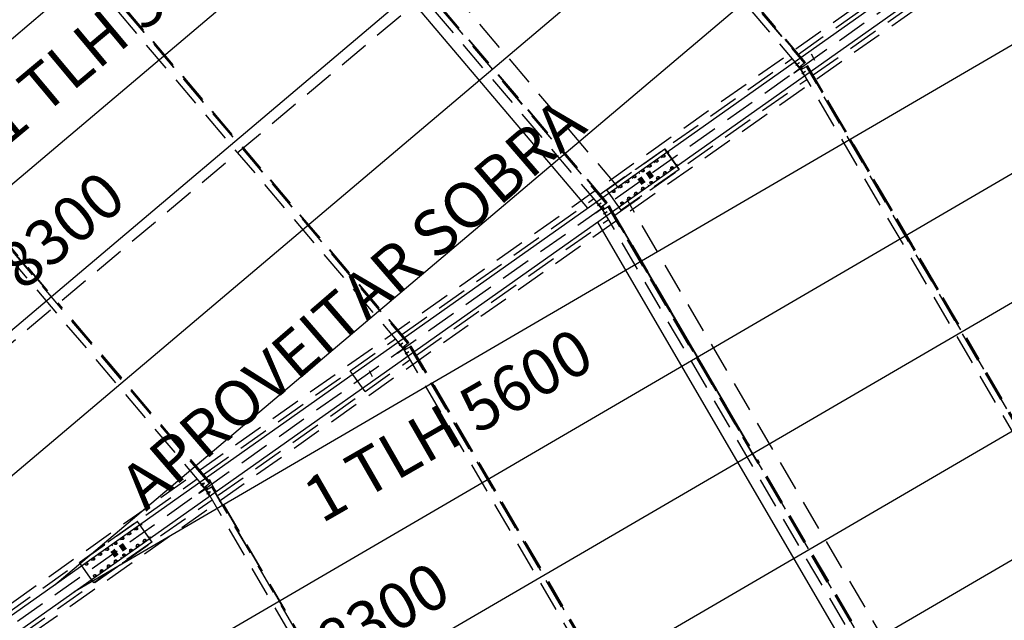
# Model space of a CAD drawing. Units: millimetres. Extents: x 145148 to 250691, y 1473 to 75723.
# Drawn here: x 179576 to 187647, y 43872 to 48799 of the extents above; entities that cross this region are included whole.
import ezdxf

# ---------------------------------------------------------------- set-up
doc = ezdxf.new("R2010")
doc.units = ezdxf.units.MM
doc.header["$LTSCALE"] = 0.1
for name, pattern in [('CENTER2', [1.125, 0.75, -0.125, 0.125, -0.125]), ('DASHED', [0.75, 0.5, -0.25]), ('XKITLINE00', [0])]:
    doc.linetypes.add(name, pattern=pattern)
doc.layers.add('LCE2', color=1, linetype='CENTER2')
doc.layers.add('LCO4', color=2, linetype='Continuous')
doc.styles.add('ROMANS', font='ROMANS.SHX')
doc.styles.get("Standard").update_dxf_attribs({"font": 'arial.ttf'})
doc.styles.add('XTEEL', font='ROMANS.SHX', dxfattribs={"width": 0.85})
doc.dimstyles.get("Standard").update_dxf_attribs({"dimtxt": 0.18, "dimasz": 0.18, "dimexe": 0.18, "dimexo": 0.0625, "dimgap": 0.09, "dimtad": 0, "dimtih": 1, "dimtoh": 1, "dimdec": 4, "dimzin": 0, "dimdsep": 46, "dimtxsty": 'Standard', "dimcen": 0.09, "dimadec": 0, "dimazin": 0, "dimtfac": 1, "dimtdec": 4, "dimtofl": 0, "dimtmove": 0, "dimatfit": 3, "dimfxl": 1, "dimtolj": 1, "dimtzin": 0, "dimarcsym": 0})

# ---------------------------------------------------------------- blocks, each defined once
blk = doc.blocks.new('_OBLIQUE')
at = {"color": 0, "linetype": 'ByBlock'}
blk.add_line((-0.5, -0.5), (0.5, 0.5), dxfattribs=at)
blk = doc.blocks.new('*D2')
at = {"color": 1, "linetype": 'XKITLINE00', "lineweight": -2, "transparency": 16777216}
blk.add_arc((162252, 31607.7), 40666.7, 58.42352, 63.36997, dxfattribs=at)
at = {"layer": 'Defpoints', "color": 0, "linetype": 'XKITLINE00', "transparency": 16777216}
for p in [(182448.6, 71886.5), (185883.6, 70055.6), (182540.9, 66851.8), (162268.1, 31639.8), (162270.2, 31637.3)]:
    blk.add_point(p, dxfattribs=at)
at = {"color": 1, "linetype": 'XKITLINE00', "lineweight": -2, "transparency": 16777216, "xscale": 176.875, "yscale": 176.875, "zscale": 176.875}
for p, rotation in [((180479.9, 67960.5), 153.3699742163585), ((183546.6, 66253.4), 328.4235184612702)]:
    blk.add_blockref('_OBLIQUE', p, dxfattribs=dict(at, rotation=rotation))
at = {"color": 4, "linetype": 'XKITLINE00', "transparency": 16777216, "insert": (182168.5, 67385.8), "char_height": 312.5, "attachment_point": 5, "rotation": 330.89675, "style": 'XTEEL'}
blk.add_mtext('\\A1;5%%d', dxfattribs=at)
blk = doc.blocks.new('*D3')
at = {"color": 1, "linetype": 'XKITLINE00', "lineweight": -2, "transparency": 16777216}
blk.add_arc((162252.1, 31607.7), 41803.6, 58.42352, 63.36997, dxfattribs=at)
at = {"layer": 'Defpoints', "color": 0, "linetype": 'XKITLINE00', "transparency": 16777216}
for p in [(182448.7, 71886.5), (185883.7, 70055.6), (183108.2, 67837), (162268.2, 31639.8), (162270.3, 31637.3)]:
    blk.add_point(p, dxfattribs=at)
at = {"color": 1, "linetype": 'XKITLINE00', "lineweight": -2, "transparency": 16777216, "xscale": 176.875, "yscale": 176.875, "zscale": 176.875}
for p, rotation in [((180989.6, 68976.7), 153.3699742163585), ((184142, 67221.9), 328.4235184612704)]:
    blk.add_blockref('_OBLIQUE', p, dxfattribs=dict(at, rotation=rotation))
at = {"color": 4, "linetype": 'XKITLINE00', "transparency": 16777216, "insert": (182721.5, 68379.1), "char_height": 312.5, "attachment_point": 5, "rotation": 330.89675, "style": 'XTEEL'}
blk.add_mtext('\\A1;3372', dxfattribs=at)
blk = doc.blocks.new('*D15')
at = {"color": 1, "linetype": 'XKITLINE00', "lineweight": -2, "transparency": 16777216}
blk.add_arc((162291, 31676.2), 40583.2, 54.31683, 58.4244, dxfattribs=at)
at = {"layer": 'Defpoints', "color": 0, "linetype": 'XKITLINE00', "transparency": 16777216}
for p in [(185880.7, 70057.3), (186947, 66010), (185168.8, 65196.3), (169436.8, 43302.6), (162265.8, 31641.1)]:
    blk.add_point(p, dxfattribs=at)
at = {"color": 1, "linetype": 'XKITLINE00', "lineweight": -2, "transparency": 16777216, "xscale": 176.875, "yscale": 176.875, "zscale": 176.875}
for p, rotation in [((183541.2, 66251), 148.4244010288004), ((185963.2, 64640.1), 324.3168318031206)]:
    blk.add_blockref('_OBLIQUE', p, dxfattribs=dict(at, rotation=rotation))
at = {"color": 4, "linetype": 'XKITLINE00', "transparency": 16777216, "insert": (184922.4, 65701.4), "char_height": 312.5, "attachment_point": 5, "rotation": 326.37062, "style": 'XTEEL'}
blk.add_mtext('\\A1;4%%D', dxfattribs=at)

msp = doc.modelspace()

# ---------------------------------------------------------------- linework, layer by layer
at = {"layer": 'LCE2', "linetype": 'DASHED', "ltscale": 5000}
for p, q in [((203931.4, 66696.8), (162271, 31638.7)), ((206708.1, 63058.7), (162271, 31638.7)), ((203595.1, 61041.2), (171930.2, 38652.1)), ((203768.5, 60796.4), (172103.3, 38407.1)), ((185968, 48409.2), (182713.4, 52252)), ((182751.2, 52284.3), (186006.6, 48440.7)), ((182752.5, 52285.4), (186007.9, 48441.7)), ((184479.1, 47427), (181499.6, 50945)), ((181350, 50870.1), (184381, 47291.3)), ((181351.2, 50871.2), (184382.3, 47292.3)), ((184342.5, 47259.8), (181312.1, 50837.8)), ((186013.5, 48446.3), (184428.3, 50317.9)), ((186015, 48447.6), (184429.9, 50319.2)), ((186016.4, 48448.6), (184431.1, 50320.3)), ((185959.2, 48516.1), (187533.7, 49629.3)), ((182716.9, 46110.4), (179910.8, 49423.6)), ((179948.7, 49455.9), (182755.5, 46141.9)), ((179950, 49457), (182756.8, 46143)), ((181316.3, 47855), (179955.5, 49461.7)), ((181317.8, 47856.3), (179957, 49463)), ((181319.1, 47857.3), (179958.3, 49464)), ((186079.9, 48345.5), (187654.3, 49458.7)), ((184387.9, 47296.9), (182915.1, 49035.9)), ((184389.5, 47298.2), (182916.6, 49037.2)), ((184390.8, 47299.3), (182917.9, 49038.3)), ((186094.5, 48465.2), (186067.3, 48515.5)), ((186094.6, 48465.2), (186067.4, 48515.5)), ((186094.6, 48465.2), (186067.4, 48515.5)), ((184626.5, 47573.9), (185908.1, 48480)), ((185926.7, 48453.2), (185929.1, 48455.2)), ((185971.4, 48399.4), (185926.7, 48453.2)), ((185938.3, 48423.6), (185962.6, 48443.8)), ((185942.8, 48426.7), (185967.1, 48447)), ((186007.9, 48441.7), (185968, 48409.2)), ((186016.4, 48448.6), (186007.9, 48441.7)), ((185921, 48363.7), (185988.4, 48411.4)), ((185923.8, 48359.9), (185921, 48363.7)), ((185991.1, 48407.5), (185923.8, 48359.9)), ((185956.4, 48382.9), (185953.7, 48386.8)), ((185975, 48402.4), (185968.9, 48409.8)), ((185971.4, 48399.4), (185975, 48402.4)), ((185978.2, 48397.9), (185974.2, 48395.5)), ((185974.2, 48395.5), (186010, 48335.3)), ((185985.4, 48409.7), (185975, 48402.4)), ((185980.8, 48400.2), (185978.1, 48404.1)), ((185988.5, 48405.2), (185978.2, 48397.9)), ((185983.1, 48389.7), (185978.2, 48397.9)), ((185978.6, 48417.8), (185985.4, 48409.7)), ((185981.5, 48407), (185981.7, 48406.7)), ((185981.7, 48406.7), (185985.4, 48409.7)), ((185982.2, 48389.2), (186026.6, 48415.1)), ((188520.2, 44039.4), (185982.2, 48389.2)), ((185984.5, 48402.8), (185988.5, 48405.2)), ((185984.7, 48402.5), (185984.5, 48402.8)), ((185986, 48356.2), (186013.1, 48372.4)), ((185991.1, 48407.5), (185988.4, 48411.4)), ((185994, 48396.1), (185988.5, 48405.2)), ((185990.4, 48359.4), (186017.6, 48375.5)), ((188563.6, 44063.7), (186025.2, 48414.3)), ((186036.1, 48420.6), (186026.6, 48415.1)), ((186026.6, 48415.1), (188565.1, 44064.5)), ((187268.6, 46301), (186032.9, 48418.8)), ((186034.6, 48419.8), (187270.3, 46302)), ((187271.7, 46302.8), (186036.1, 48420.6)), ((184747.1, 47403.2), (186028.8, 48309.4)), ((186010, 48335.3), (186012.7, 48337)), ((178547.9, 48042.3), (181130.2, 44993.4)), ((178549.2, 48043.4), (181131.5, 44994.5)), ((179803.7, 46573.5), (178554.7, 48048.1)), ((179805.2, 46574.7), (178556.2, 48049.4)), ((179806.5, 46575.8), (178557.5, 48050.5)), ((181091.9, 44961.6), (178510.2, 48009.8)), ((182762.4, 46147.6), (181401.9, 47753.9)), ((182763.9, 46148.8), (181403.4, 47755.2)), ((182765.2, 46149.9), (181404.7, 47756.3)), ((184387.6, 47403.2), (184863, 47739.3)), ((184981.2, 47570.6), (184862.3, 47738.8)), ((184863, 47739.3), (184982, 47571.1)), ((184893.5, 47708.2), (184898.5, 47711.7)), ((184779.7, 47627.8), (184784.7, 47631.3)), ((184801.5, 47643.1), (184796.5, 47639.6)), ((184836.6, 47668), (184841.6, 47671.5)), ((184858.3, 47683.3), (184853.4, 47679.8)), ((184333.6, 47366.8), (184623.2, 47571.6)), ((184982, 47571.1), (184506.6, 47235)), ((184624.3, 47572.3), (184623.2, 47571.6)), ((184624.1, 47570.4), (184623.2, 47571.6)), ((184624.3, 47572.3), (184626.5, 47573.9)), ((184625.1, 47571.1), (184624.3, 47572.3)), ((184627.3, 47572.7), (184626.5, 47573.9)), ((184654.6, 47539.3), (184659.5, 47542.8)), ((184687.7, 47562.7), (184682.7, 47559.2)), ((184711.7, 47541.2), (184744.7, 47494.5)), ((184719.5, 47546.7), (184752.5, 47500)), ((184722.8, 47587.5), (184727.8, 47591)), ((184727.3, 47552.2), (184760.3, 47505.5)), ((184735.1, 47557.7), (184768.1, 47511.1)), ((184744.6, 47602.9), (184739.6, 47599.4)), ((184870.7, 47545.1), (184865.8, 47541.6)), ((184905.9, 47570), (184910.9, 47573.5)), ((184927.6, 47585.4), (184922.7, 47581.9)), ((184962.8, 47610.2), (184967.8, 47613.7)), ((184540.8, 47458.8), (184545.7, 47462.3)), ((184562.5, 47474.2), (184557.5, 47470.7)), ((184597.7, 47499), (184602.6, 47502.6)), ((184619.4, 47514.4), (184614.4, 47510.9)), ((184643.4, 47492.9), (184676.4, 47446.2)), ((184651.2, 47498.4), (184684.2, 47451.8)), ((184659, 47503.9), (184692, 47457.3)), ((184666.8, 47509.4), (184699.8, 47462.8)), ((184756.9, 47464.7), (184752, 47461.2)), ((184792.1, 47489.6), (184797.1, 47493.1)), ((184813.8, 47504.9), (184808.9, 47501.4)), ((184849, 47529.8), (184854, 47533.3)), ((184506.6, 47235), (184387.6, 47403.2)), ((184448.7, 47393.7), (184443.7, 47390.2)), ((184454.3, 47196.2), (184743.9, 47400.9)), ((184483.9, 47418.6), (184488.8, 47422.1)), ((184505.6, 47433.9), (184500.6, 47430.4)), ((184631.8, 47376.2), (184626.8, 47372.7)), ((184667, 47401.1), (184671.9, 47404.6)), ((184688.7, 47416.4), (184683.7, 47412.9)), ((184723.8, 47441.3), (184728.8, 47444.8)), ((184743.9, 47400.9), (184743, 47402.2)), ((184743.9, 47400.9), (184744.9, 47401.7)), ((184744.9, 47401.7), (184744, 47402.9)), ((184744.9, 47401.7), (184747.1, 47403.2)), ((184747.1, 47403.2), (184746.3, 47404.5)), ((182708.2, 46217.2), (184282.5, 47330.6)), ((184301.1, 47303.8), (184303.5, 47305.8)), ((184345.9, 47250), (184301.1, 47303.8)), ((184317.2, 47277.3), (184341.5, 47297.6)), ((184390.8, 47299.3), (184382.3, 47292.3)), ((184518, 47295.7), (184513, 47292.2)), ((184553.2, 47320.6), (184558.1, 47324.1)), ((186883.4, 43330.7), (184560, 47312.7)), ((184574.9, 47336), (184569.9, 47332.5)), ((184610.1, 47360.8), (184615, 47364.3)), ((184295.5, 47214.4), (184362.8, 47262)), ((184298.2, 47210.5), (184295.5, 47214.4)), ((184365.6, 47258.1), (184298.2, 47210.5)), ((184312.8, 47274.2), (184337.1, 47294.4)), ((184330.9, 47233.6), (184328.1, 47237.4)), ((184382.3, 47292.3), (184342.5, 47259.8)), ((184349.5, 47253), (184343.3, 47260.5)), ((184345.9, 47250), (184349.5, 47253)), ((184352.7, 47248.5), (184348.6, 47246.1)), ((184348.6, 47246.1), (184384.4, 47186)), ((184359.8, 47260.3), (184349.5, 47253)), ((184355.2, 47250.8), (184352.5, 47254.7)), ((184363, 47255.8), (184352.7, 47248.5)), ((184357.5, 47240.3), (184352.7, 47248.5)), ((184353.1, 47268.4), (184359.8, 47260.3)), ((184355.9, 47257.6), (184356.2, 47257.3)), ((184356.2, 47257.3), (184359.8, 47260.3)), ((184356.6, 47239.8), (184401.1, 47265.7)), ((186719.8, 43189.8), (184356.6, 47239.8)), ((184358.9, 47253.4), (184363, 47255.8)), ((184359.1, 47253.1), (184358.9, 47253.4)), ((184360.4, 47206.9), (184387.6, 47223)), ((184365.6, 47258.1), (184362.8, 47262)), ((184368.4, 47246.7), (184363, 47255.8)), ((184364.8, 47210), (184392, 47226.2)), ((186763.2, 43214.1), (184399.6, 47264.9)), ((184410.5, 47271.2), (184401.1, 47265.7)), ((184401.1, 47265.7), (186764.7, 43214.9)), ((185555.6, 45301.5), (184407.3, 47269.4)), ((184409, 47270.4), (185557.3, 45302.5)), ((185558.7, 45303.3), (184410.5, 47271.2)), ((182828.9, 46046.6), (184403.2, 47160)), ((184384.4, 47186), (184387.1, 47187.6)), ((181137, 44999.1), (179889.2, 46472.4)), ((181139.9, 45001.5), (179890.7, 46476.4)), ((181138.6, 45000.4), (179890.8, 46473.7)), ((182286.2, 45918.7), (182657.1, 46181.1)), ((188571.4, 44068.1), (187335.3, 46186.6)), ((188573.2, 44069.1), (187337, 46187.6)), ((188574.6, 44069.9), (187338.5, 46188.5)), ((182669.9, 46065), (182737.3, 46112.6)), ((182740, 46108.7), (182672.6, 46061.1)), ((182675.5, 46154.4), (182677.9, 46156.4)), ((182720.3, 46100.6), (182675.5, 46154.4)), ((182687.2, 46124.8), (182711.5, 46145.1)), ((182691.7, 46128), (182715.9, 46148.2)), ((182705.3, 46084.2), (182702.5, 46088.1)), ((182756.8, 46143), (182716.9, 46110.4)), ((182723.9, 46103.6), (182717.7, 46111.1)), ((182720.3, 46100.6), (182723.9, 46103.6)), ((182727.1, 46099.1), (182723, 46096.7)), ((182723, 46096.7), (182758.9, 46036.6)), ((182734.2, 46110.9), (182723.9, 46103.6)), ((182729.7, 46101.4), (182726.9, 46105.3)), ((182737.4, 46106.4), (182727.1, 46099.1)), ((182732, 46091), (182727.1, 46099.1)), ((182727.5, 46119.1), (182734.2, 46110.9)), ((182730.4, 46108.2), (182730.6, 46107.9)), ((182730.6, 46107.9), (182734.2, 46110.9)), ((182731.1, 46090.4), (182775.5, 46116.4)), ((184919.3, 42340.1), (182731.1, 46090.4)), ((182733.4, 46104), (182737.4, 46106.4)), ((182733.5, 46103.7), (182733.4, 46104)), ((182740, 46108.7), (182737.3, 46112.6)), ((182742.9, 46097.3), (182737.4, 46106.4)), ((182765.2, 46149.9), (182756.8, 46143)), ((184962.7, 42364.4), (182774, 46115.5)), ((182784.9, 46121.9), (182775.5, 46116.4)), ((182775.5, 46116.4), (184964.2, 42365.3)), ((183842.6, 44302), (182781.8, 46120)), ((182783.5, 46121), (183844.3, 44303)), ((183845.7, 44303.8), (182784.9, 46121.9)), ((182406.8, 45748.1), (182777.8, 46010.4)), ((182672.6, 46061.1), (182669.9, 46065)), ((182734.8, 46057.5), (182762, 46073.6)), ((182739.3, 46060.6), (182766.4, 46076.8)), ((182758.9, 46036.6), (182761.5, 46038.2)), ((181083.3, 45068.2), (182286.2, 45918.7)), ((182406.8, 45748.1), (182286.2, 45918.7)), ((182406.8, 45748.1), (182286.2, 45918.7)), ((182469.4, 45869), (182442.2, 45919.3)), ((182469.4, 45869), (182442.2, 45919.3)), ((182469.4, 45869), (182442.2, 45919.3)), ((181204, 44897.6), (182406.8, 45748.1)), ((186771, 43218.4), (185622.3, 45187.1)), ((186772.7, 43219.4), (185624, 45188.1)), ((186774.2, 43220.2), (185625.5, 45188.9)), ((180304.7, 44517.7), (181032.2, 45032.1)), ((181050, 45005), (181053, 45007.5)), ((181094.7, 44951.2), (181050, 45005)), ((181062.2, 44975.8), (181086.5, 44996.1)), ((181066.9, 44979.2), (181091.2, 44999.4)), ((181072.3, 44993.3), (181072.3, 44993)), ((181072.5, 44993.3), (181072.3, 44993.3)), ((181072.3, 44993), (181072.4, 44992.7)), ((181072.4, 44992.7), (181072.6, 44992.3)), ((181072.8, 44993.1), (181072.5, 44993.3)), ((181072.6, 44992.3), (181072.8, 44992)), ((181073.2, 44992.8), (181072.8, 44993.1)), ((181072.8, 44992), (181073.1, 44991.6)), ((181073.1, 44991.6), (181073.3, 44991.2)), ((181073.5, 44992.5), (181073.2, 44992.8)), ((181073.3, 44991.2), (181073.6, 44990.9)), ((181073.9, 44992.1), (181073.5, 44992.5)), ((181073.6, 44990.9), (181073.8, 44990.5)), ((181073.8, 44990.5), (181074.1, 44990.2)), ((181074.3, 44991.8), (181073.9, 44992.1)), ((181074.1, 44990.2), (181074.4, 44989.8)), ((181074.6, 44991.4), (181074.3, 44991.8)), ((181074.4, 44989.8), (181074.7, 44989.4)), ((181075, 44991.1), (181074.6, 44991.4)), ((181074.7, 44989.4), (181075, 44989)), ((181075.3, 44990.7), (181075, 44991.1)), ((181075, 44989), (181075.3, 44988.6)), ((181075.6, 44990.4), (181075.3, 44990.7)), ((181075.3, 44988.6), (181075.6, 44988.2)), ((181075.9, 44990), (181075.6, 44990.4)), ((181075.6, 44988.2), (181075.9, 44987.8)), ((181076.2, 44989.6), (181075.9, 44990)), ((181075.9, 44987.8), (181076.3, 44987.4)), ((181076.6, 44989.3), (181076.2, 44989.6)), ((181076.3, 44987.4), (181076.6, 44987)), ((181076.9, 44988.9), (181076.6, 44989.3)), ((181076.6, 44987), (181076.9, 44986.7)), ((181077.2, 44988.5), (181076.9, 44988.9)), ((181076.9, 44986.7), (181077.3, 44986.3)), ((181077, 44996.7), (181077, 44996.3)), ((181077.2, 44996.6), (181077, 44996.7)), ((181077, 44996.3), (181077.1, 44996)), ((181101.4, 44955.9), (181077, 44938.7)), ((181077.1, 44996), (181077.3, 44995.6)), ((181077.5, 44996.4), (181077.2, 44996.6)), ((181077.6, 44988.1), (181077.2, 44988.5)), ((181077.3, 44995.6), (181077.5, 44995.3)), ((181077.3, 44986.3), (181077.6, 44985.9)), ((181077.9, 44996.1), (181077.5, 44996.4)), ((181077.5, 44995.3), (181077.8, 44994.9)), ((181077.9, 44987.7), (181077.6, 44988.1)), ((181077.6, 44985.9), (181077.9, 44985.5)), ((181077.8, 44994.9), (181078, 44994.6)), ((181078.2, 44995.8), (181077.9, 44996.1)), ((181078.2, 44987.3), (181077.9, 44987.7)), ((181077.9, 44985.5), (181078.2, 44985.2)), ((181078, 44994.6), (181078.3, 44994.2)), ((181078.6, 44995.4), (181078.2, 44995.8)), ((181078.5, 44986.9), (181078.2, 44987.3)), ((181078.2, 44985.2), (181078.5, 44984.9)), ((181078.3, 44994.2), (181078.5, 44993.8)), ((181078.5, 44993.8), (181078.8, 44993.5)), ((181078.8, 44986.5), (181078.5, 44986.9)), ((181078.5, 44984.9), (181078.9, 44984.5)), ((181079, 44995.1), (181078.6, 44995.4)), ((181078.8, 44993.5), (181079.1, 44993.1)), ((181079.1, 44986.1), (181078.8, 44986.5)), ((181078.9, 44984.5), (181079.2, 44984.1)), ((181079.3, 44994.7), (181079, 44995.1)), ((181079.1, 44993.1), (181079.4, 44992.7)), ((181079.4, 44985.8), (181079.1, 44986.1)), ((181079.2, 44984.1), (181079.6, 44983.8)), ((181079.7, 44994.4), (181079.3, 44994.7)), ((181079.4, 44992.7), (181079.7, 44992.3)), ((181079.6, 44985.4), (181079.4, 44985.8)), ((181079.9, 44985.1), (181079.6, 44985.4)), ((181079.6, 44983.8), (181079.9, 44983.4)), ((181080, 44994), (181079.7, 44994.4)), ((181079.7, 44992.3), (181080, 44992)), ((181080.2, 44984.7), (181079.9, 44985.1)), ((181079.9, 44983.4), (181080.3, 44983.1)), ((181080.3, 44993.7), (181080, 44994)), ((181080, 44992), (181080.3, 44991.6)), ((181080.4, 44984.3), (181080.2, 44984.7)), ((181080.6, 44993.3), (181080.3, 44993.7)), ((181080.3, 44991.6), (181080.6, 44991.2)), ((181080.3, 44983.1), (181080.6, 44982.8)), ((181080.6, 44983.9), (181080.4, 44984.3)), ((181080.9, 44993), (181080.6, 44993.3)), ((181080.6, 44991.2), (181081, 44990.8)), ((181080.8, 44983.6), (181080.6, 44983.9)), ((181080.6, 44982.8), (181081, 44982.6)), ((181081, 44983.3), (181080.8, 44983.6)), ((181081.3, 44992.6), (181080.9, 44993)), ((181081, 44990.8), (181081.3, 44990.4)), ((181081.2, 44982.9), (181081, 44983.3)), ((181081, 44982.6), (181081.2, 44982.6)), ((181081.2, 44982.6), (181081.2, 44982.9)), ((181081.6, 44992.2), (181081.3, 44992.6)), ((181081.3, 44990.4), (181081.6, 44990)), ((181081.9, 44991.8), (181081.6, 44992.2)), ((181081.6, 44990), (181081.9, 44989.6)), ((181082.3, 44991.4), (181081.9, 44991.8)), ((181081.9, 44989.6), (181082.3, 44989.2)), ((181082.6, 44991), (181082.3, 44991.4)), ((181082.3, 44989.2), (181082.6, 44988.9)), ((181082.9, 44990.6), (181082.6, 44991)), ((181082.6, 44988.9), (181082.9, 44988.5)), ((181083.2, 44990.2), (181082.9, 44990.6)), ((181082.9, 44988.5), (181083.2, 44988.2)), ((181083.5, 44989.8), (181083.2, 44990.2)), ((181083.2, 44988.2), (181083.6, 44987.8)), ((181083.8, 44989.4), (181083.5, 44989.8)), ((181083.6, 44987.8), (181083.9, 44987.5)), ((181084.1, 44989.1), (181083.8, 44989.4)), ((181083.9, 44987.5), (181084.3, 44987.1)), ((181084.3, 44988.7), (181084.1, 44989.1)), ((181084.6, 44988.4), (181084.3, 44988.7)), ((181084.3, 44987.1), (181084.6, 44986.8)), ((181084.9, 44988), (181084.6, 44988.4)), ((181084.6, 44986.8), (181085, 44986.4)), ((181085.1, 44987.6), (181084.9, 44988)), ((181085, 44986.4), (181085.3, 44986.2)), ((181085.3, 44987.3), (181085.1, 44987.6)), ((181085.5, 44986.9), (181085.3, 44987.3)), ((181085.3, 44986.2), (181085.7, 44985.9)), ((181085.7, 44986.6), (181085.5, 44986.9)), ((181085.9, 44986.2), (181085.7, 44986.6)), ((181085.7, 44985.9), (181085.9, 44985.9)), ((181085.9, 44985.9), (181085.9, 44986.2)), ((181131.5, 44994.5), (181091.9, 44961.6)), ((181098.4, 44954.2), (181092.1, 44961.7)), ((181094.7, 44951.2), (181098.4, 44954.2)), ((181109.3, 44961.9), (181098.4, 44954.2)), ((181101.4, 44955.9), (181112.3, 44963.6)), ((181104.1, 44952), (181101.4, 44955.9)), ((181112.4, 44957.4), (181101.5, 44949.7)), ((181102.4, 44970.3), (181109.3, 44961.9)), ((181104.1, 44952), (181115, 44959.7)), ((181105.4, 44959.2), (181105.6, 44958.9)), ((181105.6, 44958.9), (181109.3, 44961.9)), ((181106.3, 44941.2), (181149.1, 44966.6)), ((181108.4, 44955), (181112.4, 44957.4)), ((181108.6, 44954.7), (181108.4, 44955)), ((181115, 44959.7), (181112.3, 44963.6)), ((181118, 44948.1), (181112.4, 44957.4)), ((181131.5, 44994.5), (181137, 44999.1)), ((181160.2, 44976.4), (181133, 45026.6)), ((181160.2, 44976.3), (181133, 45026.6)), ((181160.2, 44976.3), (181133, 45026.6)), ((181139.9, 45001.5), (181137, 44999.1)), ((181149.1, 44966.6), (181150.5, 44967.5)), ((181149.1, 44966.6), (183162.7, 41515.6)), ((181150.5, 44967.5), (181156.8, 44971.2)), ((181150.5, 44967.5), (183164.1, 41516.5)), ((181156.8, 44971.2), (181158.5, 44972.2)), ((182130.2, 43302.9), (181156.8, 44971.2)), ((181158.5, 44972.2), (181159.9, 44973.1)), ((182131.9, 43303.9), (181158.5, 44972.2)), ((182133.4, 43304.7), (181159.9, 44973.1)), ((181077, 44938.7), (181044.8, 44915.9)), ((181047.6, 44912), (181044.8, 44915.9)), ((181079.7, 44934.8), (181047.6, 44912)), ((181079.7, 44934.8), (181077, 44938.7)), ((181104.1, 44952), (181079.7, 44934.8)), ((181101.5, 44949.7), (181097.5, 44947.3)), ((181097.5, 44947.3), (181133.3, 44887.2)), ((181106.5, 44941.3), (181101.5, 44949.7)), ((183119.5, 41490.9), (181106.3, 44941.2)), ((181109.6, 44908.3), (181136.8, 44924.4)), ((181114.3, 44911.6), (181141.5, 44927.7)), ((181122.5, 44924.1), (181122.5, 44923.8)), ((181122.9, 44924), (181122.5, 44924.1)), ((181122.5, 44923.8), (181122.6, 44923.4)), ((181122.6, 44923.4), (181122.7, 44923.1)), ((181122.7, 44923.1), (181122.9, 44922.7)), ((181123.2, 44923.6), (181122.9, 44924)), ((181122.9, 44922.7), (181123, 44922.4)), ((181123, 44922.4), (181123.2, 44922)), ((181123.5, 44923.3), (181123.2, 44923.6)), ((181123.2, 44922), (181123.4, 44921.6)), ((181123.4, 44921.6), (181123.6, 44921.3)), ((181123.8, 44922.9), (181123.5, 44923.3)), ((181123.6, 44921.3), (181123.8, 44920.9)), ((181124.1, 44922.6), (181123.8, 44922.9)), ((181123.8, 44920.9), (181124, 44920.5)), ((181124, 44920.5), (181124.2, 44920.1)), ((181124.3, 44922.2), (181124.1, 44922.6)), ((181124.2, 44920.1), (181124.4, 44919.8)), ((181124.6, 44921.9), (181124.3, 44922.2)), ((181124.4, 44919.8), (181124.5, 44919.4)), ((181124.5, 44919.4), (181124.8, 44919.1)), ((181124.8, 44921.5), (181124.6, 44921.9)), ((181125.1, 44921.1), (181124.8, 44921.5)), ((181124.8, 44919.1), (181125, 44918.7)), ((181125, 44918.7), (181125.2, 44918.3)), ((181125.3, 44920.7), (181125.1, 44921.1)), ((181125.2, 44918.3), (181125.4, 44918)), ((181125.5, 44920.4), (181125.3, 44920.7)), ((181125.4, 44918), (181125.6, 44917.6)), ((181125.8, 44920), (181125.5, 44920.4)), ((181125.6, 44917.6), (181125.8, 44917.2)), ((181126, 44919.7), (181125.8, 44920)), ((181125.8, 44917.2), (181126.1, 44916.9)), ((181126.2, 44919.3), (181126, 44919.7)), ((181126.1, 44916.9), (181126.3, 44916.5)), ((181126.4, 44919), (181126.2, 44919.3)), ((181126.3, 44916.5), (181126.5, 44916.1)), ((181126.6, 44918.6), (181126.4, 44919)), ((181126.5, 44916.1), (181126.7, 44915.8)), ((181126.9, 44918.2), (181126.6, 44918.6)), ((181126.7, 44915.8), (181126.9, 44915.5)), ((181127.1, 44917.9), (181126.9, 44918.2)), ((181126.9, 44915.5), (181127.2, 44915.1)), ((181127.3, 44917.5), (181127.1, 44917.9)), ((181127.2, 44927.4), (181127.2, 44927.1)), ((181127.6, 44927.3), (181127.2, 44927.4)), ((181127.2, 44927.1), (181127.3, 44926.7)), ((181127.2, 44915.1), (181127.4, 44914.7)), ((181127.3, 44926.7), (181127.4, 44926.4)), ((181127.5, 44917.1), (181127.3, 44917.5)), ((181127.4, 44926.4), (181127.6, 44926)), ((181127.4, 44914.7), (181127.7, 44914.3)), ((181127.7, 44916.8), (181127.5, 44917.1)), ((181127.9, 44927), (181127.6, 44927.3)), ((181127.6, 44926), (181127.7, 44925.7)), ((181127.7, 44925.7), (181127.9, 44925.3)), ((181127.9, 44916.4), (181127.7, 44916.8)), ((181127.7, 44914.3), (181127.9, 44914)), ((181128.2, 44926.6), (181127.9, 44927)), ((181127.9, 44925.3), (181128.1, 44925)), ((181128.1, 44916.1), (181127.9, 44916.4)), ((181127.9, 44914), (181128.2, 44913.6)), ((181128.1, 44925), (181128.3, 44924.6)), ((181128.3, 44915.7), (181128.1, 44916.1)), ((181128.5, 44926.3), (181128.2, 44926.6)), ((181128.2, 44913.6), (181128.5, 44913.3)), ((181128.3, 44924.6), (181128.5, 44924.2)), ((181128.5, 44915.3), (181128.3, 44915.7)), ((181128.8, 44925.9), (181128.5, 44926.3)), ((181128.5, 44924.2), (181128.7, 44923.8)), ((181128.7, 44914.9), (181128.5, 44915.3)), ((181128.5, 44913.3), (181128.8, 44912.9)), ((181128.7, 44923.8), (181128.9, 44923.5)), ((181128.9, 44914.6), (181128.7, 44914.9)), ((181129, 44925.5), (181128.8, 44925.9)), ((181128.8, 44912.9), (181129, 44912.6)), ((181128.9, 44923.5), (181129, 44923.1)), ((181129, 44914.2), (181128.9, 44914.6)), ((181129.3, 44925.2), (181129, 44925.5)), ((181129, 44923.1), (181129.2, 44922.7)), ((181129.2, 44913.8), (181129, 44914.2)), ((181129, 44912.6), (181129.4, 44912.2)), ((181129.2, 44922.7), (181129.5, 44922.4)), ((181129.4, 44913.5), (181129.2, 44913.8)), ((181129.5, 44924.8), (181129.3, 44925.2)), ((181129.5, 44913.1), (181129.4, 44913.5)), ((181129.4, 44912.2), (181129.7, 44912.1)), ((181129.8, 44924.4), (181129.5, 44924.8)), ((181129.5, 44922.4), (181129.7, 44922)), ((181129.6, 44912.8), (181129.5, 44913.1)), ((181129.7, 44912.4), (181129.6, 44912.8)), ((181129.7, 44922), (181129.9, 44921.6)), ((181129.7, 44912.1), (181129.7, 44912.4)), ((181130, 44924.1), (181129.8, 44924.4)), ((181129.9, 44921.6), (181130.1, 44921.3)), ((181130.2, 44923.7), (181130, 44924.1)), ((181130.1, 44921.3), (181130.3, 44920.9)), ((181130.5, 44923.4), (181130.2, 44923.7)), ((181130.3, 44920.9), (181130.5, 44920.5)), ((181130.7, 44923), (181130.5, 44923.4)), ((181130.5, 44920.5), (181130.8, 44920.2)), ((181130.9, 44922.7), (181130.7, 44923)), ((181130.8, 44920.2), (181131, 44919.8)), ((181131.1, 44922.3), (181130.9, 44922.7)), ((181131, 44919.8), (181131.2, 44919.5)), ((181131.3, 44921.9), (181131.1, 44922.3)), ((181131.2, 44919.5), (181131.4, 44919.1)), ((181131.6, 44921.6), (181131.3, 44921.9)), ((181131.4, 44919.1), (181131.6, 44918.8)), ((181131.8, 44921.2), (181131.6, 44921.6)), ((181131.6, 44918.8), (181131.9, 44918.4)), ((181132, 44920.8), (181131.8, 44921.2)), ((181131.9, 44918.4), (181132.1, 44918)), ((181132.2, 44920.5), (181132, 44920.8)), ((181132.1, 44918), (181132.4, 44917.7)), ((181132.4, 44920.1), (181132.2, 44920.5)), ((181132.6, 44919.7), (181132.4, 44920.1)), ((181132.4, 44917.7), (181132.6, 44917.3)), ((181132.8, 44919.4), (181132.6, 44919.7)), ((181132.6, 44917.3), (181132.9, 44917)), ((181133, 44919), (181132.8, 44919.4)), ((181132.9, 44917), (181133.2, 44916.6)), ((181133.2, 44918.6), (181133, 44919)), ((181133.4, 44918.2), (181133.2, 44918.6)), ((181133.2, 44916.6), (181133.5, 44916.2)), ((181133.3, 44887.2), (181136.7, 44889.2)), ((181133.6, 44917.9), (181133.4, 44918.2)), ((181133.5, 44916.2), (181133.7, 44915.9)), ((181133.7, 44917.5), (181133.6, 44917.9)), ((181133.9, 44917.1), (181133.7, 44917.5)), ((181133.7, 44915.9), (181134.1, 44915.5)), ((181134.1, 44916.8), (181133.9, 44917.1)), ((181134.2, 44916.4), (181134.1, 44916.8)), ((181134.1, 44915.5), (181134.4, 44915.4)), ((181134.3, 44916.1), (181134.2, 44916.4)), ((181134.4, 44915.7), (181134.3, 44916.1)), ((181134.4, 44915.4), (181134.4, 44915.7)), ((180425.4, 44347.1), (181152.9, 44861.4)), ((180066, 44347.1), (180540.4, 44682.5)), ((180541.2, 44683), (180540.4, 44682.5)), ((180540.4, 44682.5), (180659.3, 44514.3)), ((180660.1, 44514.8), (180541.2, 44683)), ((180573.9, 44653.5), (180579.1, 44657.2)), ((180460.1, 44573.1), (180465.4, 44576.8)), ((180479.8, 44587), (180474.6, 44583.3)), ((180517, 44613.3), (180522.2, 44617)), ((180536.7, 44627.2), (180531.4, 44623.5)), ((180643.1, 44555.5), (180648.4, 44559.2)), ((179458.6, 43919.5), (180301.5, 44515.4)), ((180659.3, 44514.3), (180184.9, 44178.9)), ((180301.5, 44515.4), (180302.6, 44516.2)), ((180302.3, 44514.2), (180301.5, 44515.4)), ((180302.6, 44516.2), (180304.7, 44517.7)), ((180302.6, 44516.2), (180303.4, 44515)), ((180305.6, 44516.5), (180304.7, 44517.7)), ((180335, 44484.6), (180340.3, 44488.3)), ((180366.1, 44506.6), (180360.8, 44502.9)), ((180390.4, 44485.3), (180423.4, 44438.7)), ((180398.7, 44491.2), (180431.7, 44444.5)), ((180403.3, 44532.9), (180408.5, 44536.6)), ((180406.9, 44497), (180439.9, 44450.3)), ((180415.2, 44502.8), (180448.2, 44456.2)), ((180422.9, 44546.8), (180417.7, 44543.1)), ((180529.4, 44475.1), (180534.7, 44478.8)), ((180549.1, 44489), (180543.8, 44485.3)), ((180586.3, 44515.3), (180591.5, 44519)), ((180605.9, 44529.2), (180600.7, 44525.5)), ((180660.1, 44514.8), (180659.3, 44514.3)), ((180221.3, 44404.2), (180226.5, 44407.9)), ((180241, 44418.1), (180235.7, 44414.4)), ((180278.2, 44444.4), (180283.4, 44448.1)), ((180297.8, 44458.3), (180292.6, 44454.6)), ((180322.2, 44437.1), (180355.2, 44390.4)), ((180330.5, 44442.9), (180363.4, 44396.3)), ((180338.7, 44448.7), (180371.7, 44402.1)), ((180346.9, 44454.6), (180379.9, 44407.9)), ((180404.3, 44386.7), (180409.6, 44390.4)), ((180435.3, 44408.6), (180430.1, 44404.9)), ((180472.6, 44434.9), (180477.8, 44438.6)), ((180492.2, 44448.8), (180487, 44445.1)), ((179579.3, 43748.8), (180422.1, 44344.8)), ((180184.9, 44178.9), (180066, 44347.1)), ((180127.2, 44337.7), (180122, 44334)), ((180164.4, 44364), (180169.7, 44367.7)), ((180184.1, 44377.9), (180178.9, 44374.2)), ((180290.6, 44306.3), (180295.8, 44310)), ((180310.2, 44320.1), (180305, 44316.4)), ((180347.5, 44346.5), (180352.7, 44350.2)), ((180367.1, 44360.4), (180361.9, 44356.7)), ((180422.1, 44344.8), (180421.3, 44346)), ((180423.2, 44345.5), (180422.1, 44344.8)), ((180422.4, 44346.8), (180423.2, 44345.5)), ((180423.2, 44345.5), (180425.4, 44347.1)), ((180425.4, 44347.1), (180424.5, 44348.3)), ((180196.5, 44239.7), (180191.3, 44236)), ((180233.7, 44266), (180239, 44269.7)), ((180253.4, 44279.9), (180248.1, 44276.2)), ((184970.5, 42368.8), (183909.3, 44187.6)), ((184972.3, 42369.8), (183911, 44188.6)), ((184973.7, 42370.6), (183912.5, 44189.4))]:
    msp.add_line(p, q, dxfattribs=at)
for centre in [(184797.7, 47640.5), (184854.6, 47680.7), (184683.9, 47560), (184740.8, 47600.3), (184867, 47542.5), (184923.9, 47582.7), (184558.8, 47471.5), (184615.7, 47511.8), (184753.2, 47462), (184810.1, 47502.3), (184445, 47391.1), (184501.9, 47431.3), (184628, 47373.5), (184684.9, 47413.8), (184514.2, 47293.1), (184571.1, 47333.3), (180532.7, 44624.4), (180419, 44544), (180475.8, 44584.2), (180362.1, 44503.8), (180545.1, 44486.2), (180602, 44526.4), (180237, 44415.3), (180293.9, 44455.5), (180431.4, 44405.8), (180488.3, 44446), (180123.3, 44334.9), (180180.2, 44375.1), (180306.3, 44317.4), (180363.2, 44357.6), (180192.6, 44236.9), (180249.4, 44277.1)]:
    msp.add_circle(centre, 10.5, dxfattribs=at)
at = {"layer": 'LCO4', "ltscale": 60000}
for p, q in [((203647, 60980), (171982.1, 38590.8)), ((203728, 60865.8), (172062.9, 38476.5)), ((177706.3, 47116.8), (191131.2, 58475.5)), ((170871.6, 40139.4), (191720.7, 57779.5)), ((171343.8, 39344.4), (192310.1, 57083.6)), ((172049.7, 38747), (192899.5, 56387.7)), ((179863.8, 44163.7), (193488.9, 55691.7)), ((195346.8, 53045.8), (180021, 44103.4)), ((195806.4, 52258.1), (172094.4, 38422.4)), ((196266, 51470.4), (172554, 37634.7)), ((184233.2, 47253.2), (181287.6, 50731.1)), ((196725.6, 50682.6), (173013.7, 36847)), ((196725.6, 50682.6), (173013.7, 36847)), ((197185.2, 49894.9), (181925.9, 40991.3)), ((186611, 43202.2), (184314.1, 47138.9))]:
    msp.add_line(p, q, dxfattribs=at)

# ---------------------------------------------------------------- texts
at = {"layer": 'LCO4', "ltscale": 60000, "char_height": 375, "attachment_point": 5, "style": 'ROMANS'}
for s, insert, rotation in [('\\A1; 1 TLH 5600', (180299, 48694), 39.883), ('\\A1;APROVEITAR SOBRA', (182304.2, 46470.6), 40.81248), ('\\A1; 4 TLH 8300', (179307.7, 46565.9), 39.883), ('\\A1; 1 TLH 5600', (183037.9, 45445.2), 29.883), ('\\A1; 4 TLH 8300', (181865.1, 43527.9), 29.883)]:
    msp.add_mtext(s, dxfattribs=dict(at, insert=insert, rotation=rotation))

# ---------------------------------------------------------------- dimensions: what is measured, and where the dimension line sits
at = {"color": 1, "linetype": 'XKITLINE00'}
for base, line1, line2, text, picture, middle in [((182540.9, 66851.8), ((185883.6, 70055.6), (162270.2, 31637.3)), ((162268.1, 31639.8), (182448.6, 71886.5)), '5%%d', '*D2', (182168.5, 67385.8)), ((183108.2, 67837), ((162268.2, 31639.8), (182448.7, 71886.5)), ((185883.7, 70055.6), (162270.3, 31637.3)), '3372', '*D3', (182721.5, 68379.1)), ((185168.8, 65196.3), ((185880.7, 70057.3), (169436.8, 43302.6)), ((186947, 66010), (162265.8, 31641.1)), '4%%D', '*D15', (184922.4, 65701.4))]:
    dim = msp.add_angular_dim_2l(base=base, line1=line1, line2=line2, text=text, dimstyle='Standard', override={"dimscale": 125, "dimtxt": 2.5, "dimasz": 1.415, "dimexe": 2, "dimexo": 0, "dimgap": 1, "dimtad": 1, "dimtih": 0, "dimtoh": 0, "dimdec": 0, "dimtxsty": 'XTEEL', "dimblk1": 'OBLIQUE', "dimblk2": 'OBLIQUE', "dimsah": 1, "dimcen": 1, "dimclrd": 1, "dimclre": 1, "dimclrt": 4, "dimadec": 2, "dimtdec": 0, "dimtix": 1, "dimtofl": 1, "dimtmove": 2, "dimfxl": 2}, dxfattribs=at)
    dim.commit()
    dim.dimension.update_dxf_attribs({"geometry": picture, "text_midpoint": middle})

doc.saveas('drawing.dxf')
